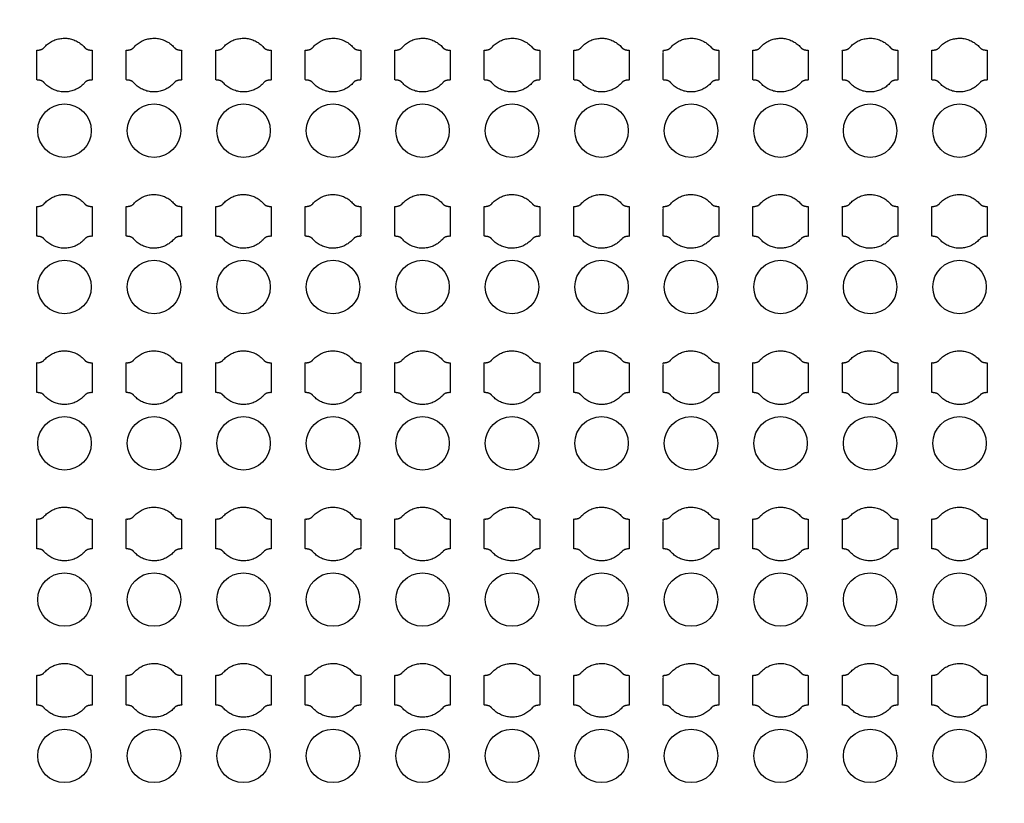
# Model space of a CAD drawing. Units: inches. Extents: x 1861 to 393093, y 705 to 127980.
# Drawn here: x 66702 to 70827, y 89186 to 92470 of the extents above; entities that cross this region are included whole.
import ezdxf

# ---------------------------------------------------------------- set-up
doc = ezdxf.new("R2010")
doc.units = ezdxf.units.IN
doc.header["$MEASUREMENT"] = 0
doc.layers.add('1 - Negative', color=150, linetype='Continuous')

msp = doc.modelspace()

# ---------------------------------------------------------------- linework, layer by layer
at = {"layer": '1 - Negative'}
for radius in [54000, 51000]:
    msp.add_circle((65161, 64005.1), radius, dxfattribs=at)
at = {"layer": '1 - Negative', "ltscale": 2}
for centre in [(66889.9, 92004.8), (67264.9, 92004.8), (67639.9, 92004.8), (68014.9, 92004.8), (68389.9, 92004.8), (68764.8, 92004.8), (69139.8, 92004.8), (69514.8, 92004.8), (69889.8, 92004.8), (70264.8, 92004.8), (70639.8, 92004.8), (66889.9, 91349.8), (67264.9, 91349.8), (67639.9, 91349.8), (68014.9, 91349.8), (68389.9, 91349.8), (68764.8, 91349.8), (69139.8, 91349.8), (69514.8, 91349.8), (69889.8, 91349.8), (70264.8, 91349.8), (70639.8, 91349.8), (66889.9, 90694.8), (67264.9, 90694.8), (67639.9, 90694.8), (68014.9, 90694.8), (68389.9, 90694.8), (68764.8, 90694.8), (69139.8, 90694.8), (69514.8, 90694.8), (69889.8, 90694.8), (70264.8, 90694.8), (70639.8, 90694.8), (66889.9, 90039.8), (67264.9, 90039.8), (67639.9, 90039.8), (68014.9, 90039.8), (68389.9, 90039.8), (68764.8, 90039.8), (69139.8, 90039.8), (69514.8, 90039.8), (69889.8, 90039.8), (70264.8, 90039.8), (70639.8, 90039.8), (66889.9, 89384.8), (67264.9, 89384.8), (67639.9, 89384.8), (68014.9, 89384.8), (68389.9, 89384.8), (68764.8, 89384.8), (69139.8, 89384.8), (69514.8, 89384.8), (69889.8, 89384.8), (70264.8, 89384.8), (70639.8, 89384.8)]:
    msp.add_circle(centre, 112, dxfattribs=at)
at = {"layer": '1 - Negative'}
for points in [[(66974.1, 92354.1), (66940.5, 92392.3), (66889.7, 92392.3), (66838.8, 92392.3), (66805.2, 92354.1), (66796.1, 92342.3), (66773.6, 92342.3), (66773.6, 92311), (66773.6, 92279.8), (66773.6, 92248.5), (66773.6, 92217.3), (66796.1, 92217.3), (66805.2, 92205.4), (66838.8, 92167.3), (66889.7, 92167.3), (66940.5, 92167.3), (66974.1, 92205.4), (66983.2, 92217.3), (67005.7, 92217.3), (67005.7, 92248.5), (67005.7, 92279.8), (67005.7, 92311), (67005.7, 92342.3), (66983.2, 92342.3), (66974.1, 92354.1)], [(67349.1, 92354.1), (67315.5, 92392.3), (67264.7, 92392.3), (67213.8, 92392.3), (67180.2, 92354.1), (67171.1, 92342.3), (67148.6, 92342.3), (67148.6, 92311), (67148.6, 92279.8), (67148.6, 92248.5), (67148.6, 92217.3), (67171.1, 92217.3), (67180.2, 92205.4), (67213.8, 92167.3), (67264.7, 92167.3), (67315.5, 92167.3), (67349.1, 92205.4), (67358.2, 92217.3), (67380.7, 92217.3), (67380.7, 92248.5), (67380.7, 92279.8), (67380.7, 92311), (67380.7, 92342.3), (67358.2, 92342.3), (67349.1, 92354.1)], [(67724.1, 92354.1), (67690.5, 92392.3), (67639.7, 92392.3), (67588.8, 92392.3), (67555.2, 92354.1), (67546.1, 92342.3), (67523.6, 92342.3), (67523.6, 92311), (67523.6, 92279.8), (67523.6, 92248.5), (67523.6, 92217.3), (67546.1, 92217.3), (67555.2, 92205.4), (67588.8, 92167.3), (67639.7, 92167.3), (67690.5, 92167.3), (67724.1, 92205.4), (67733.2, 92217.3), (67755.7, 92217.3), (67755.7, 92248.5), (67755.7, 92279.8), (67755.7, 92311), (67755.7, 92342.3), (67733.2, 92342.3), (67724.1, 92354.1)], [(68099.1, 92354.1), (68065.5, 92392.3), (68014.7, 92392.3), (67963.8, 92392.3), (67930.2, 92354.1), (67921.1, 92342.3), (67898.6, 92342.3), (67898.6, 92311), (67898.6, 92279.8), (67898.6, 92248.5), (67898.6, 92217.3), (67921.1, 92217.3), (67930.2, 92205.4), (67963.8, 92167.3), (68014.7, 92167.3), (68065.5, 92167.3), (68099.1, 92205.4), (68108.2, 92217.3), (68130.7, 92217.3), (68130.7, 92248.5), (68130.7, 92279.8), (68130.7, 92311), (68130.7, 92342.3), (68108.2, 92342.3), (68099.1, 92354.1)], [(68474.1, 92354.1), (68440.5, 92392.3), (68389.7, 92392.3), (68338.8, 92392.3), (68305.2, 92354.1), (68296.1, 92342.3), (68273.6, 92342.3), (68273.6, 92311), (68273.6, 92279.8), (68273.6, 92248.5), (68273.6, 92217.3), (68296.1, 92217.3), (68305.2, 92205.4), (68338.8, 92167.3), (68389.7, 92167.3), (68440.5, 92167.3), (68474.1, 92205.4), (68483.2, 92217.3), (68505.7, 92217.3), (68505.7, 92248.5), (68505.7, 92279.8), (68505.7, 92311), (68505.7, 92342.3), (68483.2, 92342.3), (68474.1, 92354.1)], [(68849.1, 92354.1), (68815.5, 92392.3), (68764.7, 92392.3), (68713.8, 92392.3), (68680.2, 92354.1), (68671.1, 92342.3), (68648.6, 92342.3), (68648.6, 92311), (68648.6, 92279.8), (68648.6, 92248.5), (68648.6, 92217.3), (68671.1, 92217.3), (68680.2, 92205.4), (68713.8, 92167.3), (68764.7, 92167.3), (68815.5, 92167.3), (68849.1, 92205.4), (68858.2, 92217.3), (68880.7, 92217.3), (68880.7, 92248.5), (68880.7, 92279.8), (68880.7, 92311), (68880.7, 92342.3), (68858.2, 92342.3), (68849.1, 92354.1)], [(69224.1, 92354.1), (69190.5, 92392.3), (69139.7, 92392.3), (69088.8, 92392.3), (69055.2, 92354.1), (69046.1, 92342.3), (69023.6, 92342.3), (69023.6, 92311), (69023.6, 92279.8), (69023.6, 92248.5), (69023.6, 92217.3), (69046.1, 92217.3), (69055.2, 92205.4), (69088.8, 92167.3), (69139.7, 92167.3), (69190.5, 92167.3), (69224.1, 92205.4), (69233.2, 92217.3), (69255.7, 92217.3), (69255.7, 92248.5), (69255.7, 92279.8), (69255.7, 92311), (69255.7, 92342.3), (69233.2, 92342.3), (69224.1, 92354.1)], [(69599.1, 92354.1), (69565.5, 92392.3), (69514.7, 92392.3), (69463.8, 92392.3), (69430.2, 92354.1), (69421.1, 92342.3), (69398.6, 92342.3), (69398.6, 92311), (69398.6, 92279.8), (69398.6, 92248.5), (69398.6, 92217.3), (69421.1, 92217.3), (69430.2, 92205.4), (69463.8, 92167.3), (69514.7, 92167.3), (69565.5, 92167.3), (69599.1, 92205.4), (69608.2, 92217.3), (69630.7, 92217.3), (69630.7, 92248.5), (69630.7, 92279.8), (69630.7, 92311), (69630.7, 92342.3), (69608.2, 92342.3), (69599.1, 92354.1)], [(69974.1, 92354.1), (69940.5, 92392.3), (69889.7, 92392.3), (69838.8, 92392.3), (69805.2, 92354.1), (69796.1, 92342.3), (69773.6, 92342.3), (69773.6, 92311), (69773.6, 92279.8), (69773.6, 92248.5), (69773.6, 92217.3), (69796.1, 92217.3), (69805.2, 92205.4), (69838.8, 92167.3), (69889.7, 92167.3), (69940.5, 92167.3), (69974.1, 92205.4), (69983.2, 92217.3), (70005.7, 92217.3), (70005.7, 92248.5), (70005.7, 92279.8), (70005.7, 92311), (70005.7, 92342.3), (69983.2, 92342.3), (69974.1, 92354.1)], [(70349.1, 92354.1), (70315.5, 92392.3), (70264.7, 92392.3), (70213.8, 92392.3), (70180.2, 92354.1), (70171.1, 92342.3), (70148.6, 92342.3), (70148.6, 92311), (70148.6, 92279.8), (70148.6, 92248.5), (70148.6, 92217.3), (70171.1, 92217.3), (70180.2, 92205.4), (70213.8, 92167.3), (70264.7, 92167.3), (70315.5, 92167.3), (70349.1, 92205.4), (70358.2, 92217.3), (70380.7, 92217.3), (70380.7, 92248.5), (70380.7, 92279.8), (70380.7, 92311), (70380.7, 92342.3), (70358.2, 92342.3), (70349.1, 92354.1)], [(70724.1, 92354.1), (70690.5, 92392.3), (70639.7, 92392.3), (70588.8, 92392.3), (70555.2, 92354.1), (70546.1, 92342.3), (70523.6, 92342.3), (70523.6, 92311), (70523.6, 92279.8), (70523.6, 92248.5), (70523.6, 92217.3), (70546.1, 92217.3), (70555.2, 92205.4), (70588.8, 92167.3), (70639.7, 92167.3), (70690.5, 92167.3), (70724.1, 92205.4), (70733.2, 92217.3), (70755.7, 92217.3), (70755.7, 92248.5), (70755.7, 92279.8), (70755.7, 92311), (70755.7, 92342.3), (70733.2, 92342.3), (70724.1, 92354.1)], [(66974.1, 91699.1), (66940.5, 91737.3), (66889.7, 91737.3), (66838.8, 91737.3), (66805.2, 91699.1), (66796.1, 91687.3), (66773.6, 91687.3), (66773.6, 91656), (66773.6, 91624.8), (66773.6, 91593.5), (66773.6, 91562.3), (66796.1, 91562.3), (66805.2, 91550.4), (66838.8, 91512.3), (66889.7, 91512.3), (66940.5, 91512.3), (66974.1, 91550.4), (66983.2, 91562.3), (67005.7, 91562.3), (67005.7, 91593.5), (67005.7, 91624.8), (67005.7, 91656), (67005.7, 91687.3), (66983.2, 91687.3), (66974.1, 91699.1)], [(67349.1, 91699.1), (67315.5, 91737.3), (67264.7, 91737.3), (67213.8, 91737.3), (67180.2, 91699.1), (67171.1, 91687.3), (67148.6, 91687.3), (67148.6, 91656), (67148.6, 91624.8), (67148.6, 91593.5), (67148.6, 91562.3), (67171.1, 91562.3), (67180.2, 91550.4), (67213.8, 91512.3), (67264.7, 91512.3), (67315.5, 91512.3), (67349.1, 91550.4), (67358.2, 91562.3), (67380.7, 91562.3), (67380.7, 91593.5), (67380.7, 91624.8), (67380.7, 91656), (67380.7, 91687.3), (67358.2, 91687.3), (67349.1, 91699.1)], [(67724.1, 91699.1), (67690.5, 91737.3), (67639.7, 91737.3), (67588.8, 91737.3), (67555.2, 91699.1), (67546.1, 91687.3), (67523.6, 91687.3), (67523.6, 91656), (67523.6, 91624.8), (67523.6, 91593.5), (67523.6, 91562.3), (67546.1, 91562.3), (67555.2, 91550.4), (67588.8, 91512.3), (67639.7, 91512.3), (67690.5, 91512.3), (67724.1, 91550.4), (67733.2, 91562.3), (67755.7, 91562.3), (67755.7, 91593.5), (67755.7, 91624.8), (67755.7, 91656), (67755.7, 91687.3), (67733.2, 91687.3), (67724.1, 91699.1)], [(68099.1, 91699.1), (68065.5, 91737.3), (68014.7, 91737.3), (67963.8, 91737.3), (67930.2, 91699.1), (67921.1, 91687.3), (67898.6, 91687.3), (67898.6, 91656), (67898.6, 91624.8), (67898.6, 91593.5), (67898.6, 91562.3), (67921.1, 91562.3), (67930.2, 91550.4), (67963.8, 91512.3), (68014.7, 91512.3), (68065.5, 91512.3), (68099.1, 91550.4), (68108.2, 91562.3), (68130.7, 91562.3), (68130.7, 91593.5), (68130.7, 91624.8), (68130.7, 91656), (68130.7, 91687.3), (68108.2, 91687.3), (68099.1, 91699.1)], [(68474.1, 91699.1), (68440.5, 91737.3), (68389.7, 91737.3), (68338.8, 91737.3), (68305.2, 91699.1), (68296.1, 91687.3), (68273.6, 91687.3), (68273.6, 91656), (68273.6, 91624.8), (68273.6, 91593.5), (68273.6, 91562.3), (68296.1, 91562.3), (68305.2, 91550.4), (68338.8, 91512.3), (68389.7, 91512.3), (68440.5, 91512.3), (68474.1, 91550.4), (68483.2, 91562.3), (68505.7, 91562.3), (68505.7, 91593.5), (68505.7, 91624.8), (68505.7, 91656), (68505.7, 91687.3), (68483.2, 91687.3), (68474.1, 91699.1)], [(68849.1, 91699.1), (68815.5, 91737.3), (68764.7, 91737.3), (68713.8, 91737.3), (68680.2, 91699.1), (68671.1, 91687.3), (68648.6, 91687.3), (68648.6, 91656), (68648.6, 91624.8), (68648.6, 91593.5), (68648.6, 91562.3), (68671.1, 91562.3), (68680.2, 91550.4), (68713.8, 91512.3), (68764.7, 91512.3), (68815.5, 91512.3), (68849.1, 91550.4), (68858.2, 91562.3), (68880.7, 91562.3), (68880.7, 91593.5), (68880.7, 91624.8), (68880.7, 91656), (68880.7, 91687.3), (68858.2, 91687.3), (68849.1, 91699.1)], [(69224.1, 91699.1), (69190.5, 91737.3), (69139.7, 91737.3), (69088.8, 91737.3), (69055.2, 91699.1), (69046.1, 91687.3), (69023.6, 91687.3), (69023.6, 91656), (69023.6, 91624.8), (69023.6, 91593.5), (69023.6, 91562.3), (69046.1, 91562.3), (69055.2, 91550.4), (69088.8, 91512.3), (69139.7, 91512.3), (69190.5, 91512.3), (69224.1, 91550.4), (69233.2, 91562.3), (69255.7, 91562.3), (69255.7, 91593.5), (69255.7, 91624.8), (69255.7, 91656), (69255.7, 91687.3), (69233.2, 91687.3), (69224.1, 91699.1)], [(69599.1, 91699.1), (69565.5, 91737.3), (69514.7, 91737.3), (69463.8, 91737.3), (69430.2, 91699.1), (69421.1, 91687.3), (69398.6, 91687.3), (69398.6, 91656), (69398.6, 91624.8), (69398.6, 91593.5), (69398.6, 91562.3), (69421.1, 91562.3), (69430.2, 91550.4), (69463.8, 91512.3), (69514.7, 91512.3), (69565.5, 91512.3), (69599.1, 91550.4), (69608.2, 91562.3), (69630.7, 91562.3), (69630.7, 91593.5), (69630.7, 91624.8), (69630.7, 91656), (69630.7, 91687.3), (69608.2, 91687.3), (69599.1, 91699.1)], [(69974.1, 91699.1), (69940.5, 91737.3), (69889.7, 91737.3), (69838.8, 91737.3), (69805.2, 91699.1), (69796.1, 91687.3), (69773.6, 91687.3), (69773.6, 91656), (69773.6, 91624.8), (69773.6, 91593.5), (69773.6, 91562.3), (69796.1, 91562.3), (69805.2, 91550.4), (69838.8, 91512.3), (69889.7, 91512.3), (69940.5, 91512.3), (69974.1, 91550.4), (69983.2, 91562.3), (70005.7, 91562.3), (70005.7, 91593.5), (70005.7, 91624.8), (70005.7, 91656), (70005.7, 91687.3), (69983.2, 91687.3), (69974.1, 91699.1)], [(70349.1, 91699.1), (70315.5, 91737.3), (70264.7, 91737.3), (70213.8, 91737.3), (70180.2, 91699.1), (70171.1, 91687.3), (70148.6, 91687.3), (70148.6, 91656), (70148.6, 91624.8), (70148.6, 91593.5), (70148.6, 91562.3), (70171.1, 91562.3), (70180.2, 91550.4), (70213.8, 91512.3), (70264.7, 91512.3), (70315.5, 91512.3), (70349.1, 91550.4), (70358.2, 91562.3), (70380.7, 91562.3), (70380.7, 91593.5), (70380.7, 91624.8), (70380.7, 91656), (70380.7, 91687.3), (70358.2, 91687.3), (70349.1, 91699.1)], [(70724.1, 91699.1), (70690.5, 91737.3), (70639.7, 91737.3), (70588.8, 91737.3), (70555.2, 91699.1), (70546.1, 91687.3), (70523.6, 91687.3), (70523.6, 91656), (70523.6, 91624.8), (70523.6, 91593.5), (70523.6, 91562.3), (70546.1, 91562.3), (70555.2, 91550.4), (70588.8, 91512.3), (70639.7, 91512.3), (70690.5, 91512.3), (70724.1, 91550.4), (70733.2, 91562.3), (70755.7, 91562.3), (70755.7, 91593.5), (70755.7, 91624.8), (70755.7, 91656), (70755.7, 91687.3), (70733.2, 91687.3), (70724.1, 91699.1)], [(66974.1, 91044.1), (66940.5, 91082.3), (66889.7, 91082.3), (66838.8, 91082.3), (66805.2, 91044.1), (66796.1, 91032.3), (66773.6, 91032.3), (66773.6, 91001), (66773.6, 90969.8), (66773.6, 90938.5), (66773.6, 90907.3), (66796.1, 90907.3), (66805.2, 90895.4), (66838.8, 90857.3), (66889.7, 90857.3), (66940.5, 90857.3), (66974.1, 90895.4), (66983.2, 90907.3), (67005.7, 90907.3), (67005.7, 90938.5), (67005.7, 90969.8), (67005.7, 91001), (67005.7, 91032.3), (66983.2, 91032.3), (66974.1, 91044.1)], [(67349.1, 91044.1), (67315.5, 91082.3), (67264.7, 91082.3), (67213.8, 91082.3), (67180.2, 91044.1), (67171.1, 91032.3), (67148.6, 91032.3), (67148.6, 91001), (67148.6, 90969.8), (67148.6, 90938.5), (67148.6, 90907.3), (67171.1, 90907.3), (67180.2, 90895.4), (67213.8, 90857.3), (67264.7, 90857.3), (67315.5, 90857.3), (67349.1, 90895.4), (67358.2, 90907.3), (67380.7, 90907.3), (67380.7, 90938.5), (67380.7, 90969.8), (67380.7, 91001), (67380.7, 91032.3), (67358.2, 91032.3), (67349.1, 91044.1)], [(67724.1, 91044.1), (67690.5, 91082.3), (67639.7, 91082.3), (67588.8, 91082.3), (67555.2, 91044.1), (67546.1, 91032.3), (67523.6, 91032.3), (67523.6, 91001), (67523.6, 90969.8), (67523.6, 90938.5), (67523.6, 90907.3), (67546.1, 90907.3), (67555.2, 90895.4), (67588.8, 90857.3), (67639.7, 90857.3), (67690.5, 90857.3), (67724.1, 90895.4), (67733.2, 90907.3), (67755.7, 90907.3), (67755.7, 90938.5), (67755.7, 90969.8), (67755.7, 91001), (67755.7, 91032.3), (67733.2, 91032.3), (67724.1, 91044.1)], [(68099.1, 91044.1), (68065.5, 91082.3), (68014.7, 91082.3), (67963.8, 91082.3), (67930.2, 91044.1), (67921.1, 91032.3), (67898.6, 91032.3), (67898.6, 91001), (67898.6, 90969.8), (67898.6, 90938.5), (67898.6, 90907.3), (67921.1, 90907.3), (67930.2, 90895.4), (67963.8, 90857.3), (68014.7, 90857.3), (68065.5, 90857.3), (68099.1, 90895.4), (68108.2, 90907.3), (68130.7, 90907.3), (68130.7, 90938.5), (68130.7, 90969.8), (68130.7, 91001), (68130.7, 91032.3), (68108.2, 91032.3), (68099.1, 91044.1)], [(68474.1, 91044.1), (68440.5, 91082.3), (68389.7, 91082.3), (68338.8, 91082.3), (68305.2, 91044.1), (68296.1, 91032.3), (68273.6, 91032.3), (68273.6, 91001), (68273.6, 90969.8), (68273.6, 90938.5), (68273.6, 90907.3), (68296.1, 90907.3), (68305.2, 90895.4), (68338.8, 90857.3), (68389.7, 90857.3), (68440.5, 90857.3), (68474.1, 90895.4), (68483.2, 90907.3), (68505.7, 90907.3), (68505.7, 90938.5), (68505.7, 90969.8), (68505.7, 91001), (68505.7, 91032.3), (68483.2, 91032.3), (68474.1, 91044.1)], [(68849.1, 91044.1), (68815.5, 91082.3), (68764.7, 91082.3), (68713.8, 91082.3), (68680.2, 91044.1), (68671.1, 91032.3), (68648.6, 91032.3), (68648.6, 91001), (68648.6, 90969.8), (68648.6, 90938.5), (68648.6, 90907.3), (68671.1, 90907.3), (68680.2, 90895.4), (68713.8, 90857.3), (68764.7, 90857.3), (68815.5, 90857.3), (68849.1, 90895.4), (68858.2, 90907.3), (68880.7, 90907.3), (68880.7, 90938.5), (68880.7, 90969.8), (68880.7, 91001), (68880.7, 91032.3), (68858.2, 91032.3), (68849.1, 91044.1)], [(69224.1, 91044.1), (69190.5, 91082.3), (69139.7, 91082.3), (69088.8, 91082.3), (69055.2, 91044.1), (69046.1, 91032.3), (69023.6, 91032.3), (69023.6, 91001), (69023.6, 90969.8), (69023.6, 90938.5), (69023.6, 90907.3), (69046.1, 90907.3), (69055.2, 90895.4), (69088.8, 90857.3), (69139.7, 90857.3), (69190.5, 90857.3), (69224.1, 90895.4), (69233.2, 90907.3), (69255.7, 90907.3), (69255.7, 90938.5), (69255.7, 90969.8), (69255.7, 91001), (69255.7, 91032.3), (69233.2, 91032.3), (69224.1, 91044.1)], [(69599.1, 91044.1), (69565.5, 91082.3), (69514.7, 91082.3), (69463.8, 91082.3), (69430.2, 91044.1), (69421.1, 91032.3), (69398.6, 91032.3), (69398.6, 91001), (69398.6, 90969.8), (69398.6, 90938.5), (69398.6, 90907.3), (69421.1, 90907.3), (69430.2, 90895.4), (69463.8, 90857.3), (69514.7, 90857.3), (69565.5, 90857.3), (69599.1, 90895.4), (69608.2, 90907.3), (69630.7, 90907.3), (69630.7, 90938.5), (69630.7, 90969.8), (69630.7, 91001), (69630.7, 91032.3), (69608.2, 91032.3), (69599.1, 91044.1)], [(69974.1, 91044.1), (69940.5, 91082.3), (69889.7, 91082.3), (69838.8, 91082.3), (69805.2, 91044.1), (69796.1, 91032.3), (69773.6, 91032.3), (69773.6, 91001), (69773.6, 90969.8), (69773.6, 90938.5), (69773.6, 90907.3), (69796.1, 90907.3), (69805.2, 90895.4), (69838.8, 90857.3), (69889.7, 90857.3), (69940.5, 90857.3), (69974.1, 90895.4), (69983.2, 90907.3), (70005.7, 90907.3), (70005.7, 90938.5), (70005.7, 90969.8), (70005.7, 91001), (70005.7, 91032.3), (69983.2, 91032.3), (69974.1, 91044.1)], [(70349.1, 91044.1), (70315.5, 91082.3), (70264.7, 91082.3), (70213.8, 91082.3), (70180.2, 91044.1), (70171.1, 91032.3), (70148.6, 91032.3), (70148.6, 91001), (70148.6, 90969.8), (70148.6, 90938.5), (70148.6, 90907.3), (70171.1, 90907.3), (70180.2, 90895.4), (70213.8, 90857.3), (70264.7, 90857.3), (70315.5, 90857.3), (70349.1, 90895.4), (70358.2, 90907.3), (70380.7, 90907.3), (70380.7, 90938.5), (70380.7, 90969.8), (70380.7, 91001), (70380.7, 91032.3), (70358.2, 91032.3), (70349.1, 91044.1)], [(70724.1, 91044.1), (70690.5, 91082.3), (70639.7, 91082.3), (70588.8, 91082.3), (70555.2, 91044.1), (70546.1, 91032.3), (70523.6, 91032.3), (70523.6, 91001), (70523.6, 90969.8), (70523.6, 90938.5), (70523.6, 90907.3), (70546.1, 90907.3), (70555.2, 90895.4), (70588.8, 90857.3), (70639.7, 90857.3), (70690.5, 90857.3), (70724.1, 90895.4), (70733.2, 90907.3), (70755.7, 90907.3), (70755.7, 90938.5), (70755.7, 90969.8), (70755.7, 91001), (70755.7, 91032.3), (70733.2, 91032.3), (70724.1, 91044.1)], [(66974.1, 90389.1), (66940.5, 90427.3), (66889.7, 90427.3), (66838.8, 90427.3), (66805.2, 90389.1), (66796.1, 90377.3), (66773.6, 90377.3), (66773.6, 90346), (66773.6, 90314.8), (66773.6, 90283.5), (66773.6, 90252.3), (66796.1, 90252.3), (66805.2, 90240.4), (66838.8, 90202.3), (66889.7, 90202.3), (66940.5, 90202.3), (66974.1, 90240.4), (66983.2, 90252.3), (67005.7, 90252.3), (67005.7, 90283.5), (67005.7, 90314.8), (67005.7, 90346), (67005.7, 90377.3), (66983.2, 90377.3), (66974.1, 90389.1)], [(67349.1, 90389.1), (67315.5, 90427.3), (67264.7, 90427.3), (67213.8, 90427.3), (67180.2, 90389.1), (67171.1, 90377.3), (67148.6, 90377.3), (67148.6, 90346), (67148.6, 90314.8), (67148.6, 90283.5), (67148.6, 90252.3), (67171.1, 90252.3), (67180.2, 90240.4), (67213.8, 90202.3), (67264.7, 90202.3), (67315.5, 90202.3), (67349.1, 90240.4), (67358.2, 90252.3), (67380.7, 90252.3), (67380.7, 90283.5), (67380.7, 90314.8), (67380.7, 90346), (67380.7, 90377.3), (67358.2, 90377.3), (67349.1, 90389.1)], [(67724.1, 90389.1), (67690.5, 90427.3), (67639.7, 90427.3), (67588.8, 90427.3), (67555.2, 90389.1), (67546.1, 90377.3), (67523.6, 90377.3), (67523.6, 90346), (67523.6, 90314.8), (67523.6, 90283.5), (67523.6, 90252.3), (67546.1, 90252.3), (67555.2, 90240.4), (67588.8, 90202.3), (67639.7, 90202.3), (67690.5, 90202.3), (67724.1, 90240.4), (67733.2, 90252.3), (67755.7, 90252.3), (67755.7, 90283.5), (67755.7, 90314.8), (67755.7, 90346), (67755.7, 90377.3), (67733.2, 90377.3), (67724.1, 90389.1)], [(68099.1, 90389.1), (68065.5, 90427.3), (68014.7, 90427.3), (67963.8, 90427.3), (67930.2, 90389.1), (67921.1, 90377.3), (67898.6, 90377.3), (67898.6, 90346), (67898.6, 90314.8), (67898.6, 90283.5), (67898.6, 90252.3), (67921.1, 90252.3), (67930.2, 90240.4), (67963.8, 90202.3), (68014.7, 90202.3), (68065.5, 90202.3), (68099.1, 90240.4), (68108.2, 90252.3), (68130.7, 90252.3), (68130.7, 90283.5), (68130.7, 90314.8), (68130.7, 90346), (68130.7, 90377.3), (68108.2, 90377.3), (68099.1, 90389.1)], [(68474.1, 90389.1), (68440.5, 90427.3), (68389.7, 90427.3), (68338.8, 90427.3), (68305.2, 90389.1), (68296.1, 90377.3), (68273.6, 90377.3), (68273.6, 90346), (68273.6, 90314.8), (68273.6, 90283.5), (68273.6, 90252.3), (68296.1, 90252.3), (68305.2, 90240.4), (68338.8, 90202.3), (68389.7, 90202.3), (68440.5, 90202.3), (68474.1, 90240.4), (68483.2, 90252.3), (68505.7, 90252.3), (68505.7, 90283.5), (68505.7, 90314.8), (68505.7, 90346), (68505.7, 90377.3), (68483.2, 90377.3), (68474.1, 90389.1)], [(68849.1, 90389.1), (68815.5, 90427.3), (68764.7, 90427.3), (68713.8, 90427.3), (68680.2, 90389.1), (68671.1, 90377.3), (68648.6, 90377.3), (68648.6, 90346), (68648.6, 90314.8), (68648.6, 90283.5), (68648.6, 90252.3), (68671.1, 90252.3), (68680.2, 90240.4), (68713.8, 90202.3), (68764.7, 90202.3), (68815.5, 90202.3), (68849.1, 90240.4), (68858.2, 90252.3), (68880.7, 90252.3), (68880.7, 90283.5), (68880.7, 90314.8), (68880.7, 90346), (68880.7, 90377.3), (68858.2, 90377.3), (68849.1, 90389.1)], [(69224.1, 90389.1), (69190.5, 90427.3), (69139.7, 90427.3), (69088.8, 90427.3), (69055.2, 90389.1), (69046.1, 90377.3), (69023.6, 90377.3), (69023.6, 90346), (69023.6, 90314.8), (69023.6, 90283.5), (69023.6, 90252.3), (69046.1, 90252.3), (69055.2, 90240.4), (69088.8, 90202.3), (69139.7, 90202.3), (69190.5, 90202.3), (69224.1, 90240.4), (69233.2, 90252.3), (69255.7, 90252.3), (69255.7, 90283.5), (69255.7, 90314.8), (69255.7, 90346), (69255.7, 90377.3), (69233.2, 90377.3), (69224.1, 90389.1)], [(69599.1, 90389.1), (69565.5, 90427.3), (69514.7, 90427.3), (69463.8, 90427.3), (69430.2, 90389.1), (69421.1, 90377.3), (69398.6, 90377.3), (69398.6, 90346), (69398.6, 90314.8), (69398.6, 90283.5), (69398.6, 90252.3), (69421.1, 90252.3), (69430.2, 90240.4), (69463.8, 90202.3), (69514.7, 90202.3), (69565.5, 90202.3), (69599.1, 90240.4), (69608.2, 90252.3), (69630.7, 90252.3), (69630.7, 90283.5), (69630.7, 90314.8), (69630.7, 90346), (69630.7, 90377.3), (69608.2, 90377.3), (69599.1, 90389.1)], [(69974.1, 90389.1), (69940.5, 90427.3), (69889.7, 90427.3), (69838.8, 90427.3), (69805.2, 90389.1), (69796.1, 90377.3), (69773.6, 90377.3), (69773.6, 90346), (69773.6, 90314.8), (69773.6, 90283.5), (69773.6, 90252.3), (69796.1, 90252.3), (69805.2, 90240.4), (69838.8, 90202.3), (69889.7, 90202.3), (69940.5, 90202.3), (69974.1, 90240.4), (69983.2, 90252.3), (70005.7, 90252.3), (70005.7, 90283.5), (70005.7, 90314.8), (70005.7, 90346), (70005.7, 90377.3), (69983.2, 90377.3), (69974.1, 90389.1)], [(70349.1, 90389.1), (70315.5, 90427.3), (70264.7, 90427.3), (70213.8, 90427.3), (70180.2, 90389.1), (70171.1, 90377.3), (70148.6, 90377.3), (70148.6, 90346), (70148.6, 90314.8), (70148.6, 90283.5), (70148.6, 90252.3), (70171.1, 90252.3), (70180.2, 90240.4), (70213.8, 90202.3), (70264.7, 90202.3), (70315.5, 90202.3), (70349.1, 90240.4), (70358.2, 90252.3), (70380.7, 90252.3), (70380.7, 90283.5), (70380.7, 90314.8), (70380.7, 90346), (70380.7, 90377.3), (70358.2, 90377.3), (70349.1, 90389.1)], [(70724.1, 90389.1), (70690.5, 90427.3), (70639.7, 90427.3), (70588.8, 90427.3), (70555.2, 90389.1), (70546.1, 90377.3), (70523.6, 90377.3), (70523.6, 90346), (70523.6, 90314.8), (70523.6, 90283.5), (70523.6, 90252.3), (70546.1, 90252.3), (70555.2, 90240.4), (70588.8, 90202.3), (70639.7, 90202.3), (70690.5, 90202.3), (70724.1, 90240.4), (70733.2, 90252.3), (70755.7, 90252.3), (70755.7, 90283.5), (70755.7, 90314.8), (70755.7, 90346), (70755.7, 90377.3), (70733.2, 90377.3), (70724.1, 90389.1)], [(66974.1, 89734.1), (66940.5, 89772.3), (66889.7, 89772.3), (66838.8, 89772.3), (66805.2, 89734.1), (66796.1, 89722.3), (66773.6, 89722.3), (66773.6, 89691), (66773.6, 89659.8), (66773.6, 89628.5), (66773.6, 89597.3), (66796.1, 89597.3), (66805.2, 89585.4), (66838.8, 89547.3), (66889.7, 89547.3), (66940.5, 89547.3), (66974.1, 89585.4), (66983.2, 89597.3), (67005.7, 89597.3), (67005.7, 89628.5), (67005.7, 89659.8), (67005.7, 89691), (67005.7, 89722.3), (66983.2, 89722.3), (66974.1, 89734.1)], [(67349.1, 89734.1), (67315.5, 89772.3), (67264.7, 89772.3), (67213.8, 89772.3), (67180.2, 89734.1), (67171.1, 89722.3), (67148.6, 89722.3), (67148.6, 89691), (67148.6, 89659.8), (67148.6, 89628.5), (67148.6, 89597.3), (67171.1, 89597.3), (67180.2, 89585.4), (67213.8, 89547.3), (67264.7, 89547.3), (67315.5, 89547.3), (67349.1, 89585.4), (67358.2, 89597.3), (67380.7, 89597.3), (67380.7, 89628.5), (67380.7, 89659.8), (67380.7, 89691), (67380.7, 89722.3), (67358.2, 89722.3), (67349.1, 89734.1)], [(67724.1, 89734.1), (67690.5, 89772.3), (67639.7, 89772.3), (67588.8, 89772.3), (67555.2, 89734.1), (67546.1, 89722.3), (67523.6, 89722.3), (67523.6, 89691), (67523.6, 89659.8), (67523.6, 89628.5), (67523.6, 89597.3), (67546.1, 89597.3), (67555.2, 89585.4), (67588.8, 89547.3), (67639.7, 89547.3), (67690.5, 89547.3), (67724.1, 89585.4), (67733.2, 89597.3), (67755.7, 89597.3), (67755.7, 89628.5), (67755.7, 89659.8), (67755.7, 89691), (67755.7, 89722.3), (67733.2, 89722.3), (67724.1, 89734.1)], [(68099.1, 89734.1), (68065.5, 89772.3), (68014.7, 89772.3), (67963.8, 89772.3), (67930.2, 89734.1), (67921.1, 89722.3), (67898.6, 89722.3), (67898.6, 89691), (67898.6, 89659.8), (67898.6, 89628.5), (67898.6, 89597.3), (67921.1, 89597.3), (67930.2, 89585.4), (67963.8, 89547.3), (68014.7, 89547.3), (68065.5, 89547.3), (68099.1, 89585.4), (68108.2, 89597.3), (68130.7, 89597.3), (68130.7, 89628.5), (68130.7, 89659.8), (68130.7, 89691), (68130.7, 89722.3), (68108.2, 89722.3), (68099.1, 89734.1)], [(68474.1, 89734.1), (68440.5, 89772.3), (68389.7, 89772.3), (68338.8, 89772.3), (68305.2, 89734.1), (68296.1, 89722.3), (68273.6, 89722.3), (68273.6, 89691), (68273.6, 89659.8), (68273.6, 89628.5), (68273.6, 89597.3), (68296.1, 89597.3), (68305.2, 89585.4), (68338.8, 89547.3), (68389.7, 89547.3), (68440.5, 89547.3), (68474.1, 89585.4), (68483.2, 89597.3), (68505.7, 89597.3), (68505.7, 89628.5), (68505.7, 89659.8), (68505.7, 89691), (68505.7, 89722.3), (68483.2, 89722.3), (68474.1, 89734.1)], [(68849.1, 89734.1), (68815.5, 89772.3), (68764.7, 89772.3), (68713.8, 89772.3), (68680.2, 89734.1), (68671.1, 89722.3), (68648.6, 89722.3), (68648.6, 89691), (68648.6, 89659.8), (68648.6, 89628.5), (68648.6, 89597.3), (68671.1, 89597.3), (68680.2, 89585.4), (68713.8, 89547.3), (68764.7, 89547.3), (68815.5, 89547.3), (68849.1, 89585.4), (68858.2, 89597.3), (68880.7, 89597.3), (68880.7, 89628.5), (68880.7, 89659.8), (68880.7, 89691), (68880.7, 89722.3), (68858.2, 89722.3), (68849.1, 89734.1)], [(69224.1, 89734.1), (69190.5, 89772.3), (69139.7, 89772.3), (69088.8, 89772.3), (69055.2, 89734.1), (69046.1, 89722.3), (69023.6, 89722.3), (69023.6, 89691), (69023.6, 89659.8), (69023.6, 89628.5), (69023.6, 89597.3), (69046.1, 89597.3), (69055.2, 89585.4), (69088.8, 89547.3), (69139.7, 89547.3), (69190.5, 89547.3), (69224.1, 89585.4), (69233.2, 89597.3), (69255.7, 89597.3), (69255.7, 89628.5), (69255.7, 89659.8), (69255.7, 89691), (69255.7, 89722.3), (69233.2, 89722.3), (69224.1, 89734.1)], [(69599.1, 89734.1), (69565.5, 89772.3), (69514.7, 89772.3), (69463.8, 89772.3), (69430.2, 89734.1), (69421.1, 89722.3), (69398.6, 89722.3), (69398.6, 89691), (69398.6, 89659.8), (69398.6, 89628.5), (69398.6, 89597.3), (69421.1, 89597.3), (69430.2, 89585.4), (69463.8, 89547.3), (69514.7, 89547.3), (69565.5, 89547.3), (69599.1, 89585.4), (69608.2, 89597.3), (69630.7, 89597.3), (69630.7, 89628.5), (69630.7, 89659.8), (69630.7, 89691), (69630.7, 89722.3), (69608.2, 89722.3), (69599.1, 89734.1)], [(69974.1, 89734.1), (69940.5, 89772.3), (69889.7, 89772.3), (69838.8, 89772.3), (69805.2, 89734.1), (69796.1, 89722.3), (69773.6, 89722.3), (69773.6, 89691), (69773.6, 89659.8), (69773.6, 89628.5), (69773.6, 89597.3), (69796.1, 89597.3), (69805.2, 89585.4), (69838.8, 89547.3), (69889.7, 89547.3), (69940.5, 89547.3), (69974.1, 89585.4), (69983.2, 89597.3), (70005.7, 89597.3), (70005.7, 89628.5), (70005.7, 89659.8), (70005.7, 89691), (70005.7, 89722.3), (69983.2, 89722.3), (69974.1, 89734.1)], [(70349.1, 89734.1), (70315.5, 89772.3), (70264.7, 89772.3), (70213.8, 89772.3), (70180.2, 89734.1), (70171.1, 89722.3), (70148.6, 89722.3), (70148.6, 89691), (70148.6, 89659.8), (70148.6, 89628.5), (70148.6, 89597.3), (70171.1, 89597.3), (70180.2, 89585.4), (70213.8, 89547.3), (70264.7, 89547.3), (70315.5, 89547.3), (70349.1, 89585.4), (70358.2, 89597.3), (70380.7, 89597.3), (70380.7, 89628.5), (70380.7, 89659.8), (70380.7, 89691), (70380.7, 89722.3), (70358.2, 89722.3), (70349.1, 89734.1)], [(70724.1, 89734.1), (70690.5, 89772.3), (70639.7, 89772.3), (70588.8, 89772.3), (70555.2, 89734.1), (70546.1, 89722.3), (70523.6, 89722.3), (70523.6, 89691), (70523.6, 89659.8), (70523.6, 89628.5), (70523.6, 89597.3), (70546.1, 89597.3), (70555.2, 89585.4), (70588.8, 89547.3), (70639.7, 89547.3), (70690.5, 89547.3), (70724.1, 89585.4), (70733.2, 89597.3), (70755.7, 89597.3), (70755.7, 89628.5), (70755.7, 89659.8), (70755.7, 89691), (70755.7, 89722.3), (70733.2, 89722.3), (70724.1, 89734.1)]]:
    msp.add_rational_spline(points, [1, 0.91131779256, 1, 0.91131779256, 1, 1, 1, 1, 1, 1, 1, 1, 1, 0.91131779256, 1, 0.91131779256, 1, 1, 1, 1, 1, 1, 1, 1, 1], degree=2, knots=[0, 0, 0, 0.848645, 0.848645, 1.697291, 1.697291, 2.697291, 2.697291, 3.697291, 3.697291, 4.697291, 4.697291, 5.697291, 5.697291, 6.545936, 6.545936, 7.394582, 7.394582, 8.394582, 8.394582, 9.394582, 9.394582, 10.394582, 10.394582, 11.394582, 11.394582, 11.394582], dxfattribs=at)

doc.saveas('drawing.dxf')
